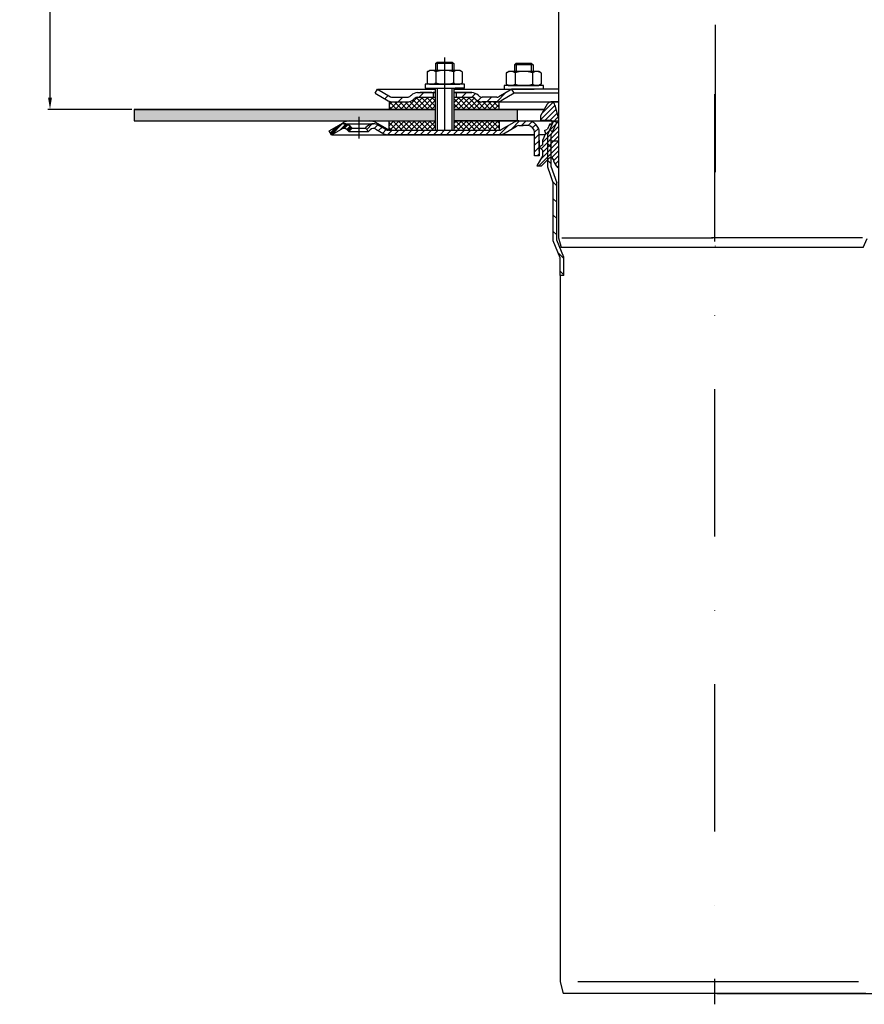
# Model space of a CAD drawing. Extents: x -18889 to -13529, y -8119 to -913.
# Drawn here: x -18444 to -18080, y -7837 to -7413 of the extents above; entities that cross this region are included whole.
import ezdxf

# ---------------------------------------------------------------- set-up
doc = ezdxf.new("R2010")
doc.units = 0
doc.header["$LTSCALE"] = 5
doc.linetypes.add('STRICHPUNKT', pattern=[25.4, 12.7, -6.35, 0, -6.35])
doc.layers.get('0').update_dxf_attribs({"linetype": 'CONTINUOUS'})
doc.layers.get('DEFPOINTS').update_dxf_attribs({"linetype": 'CONTINUOUS'})
doc.layers.add('AM_5', color=3, linetype='CONTINUOUS', lineweight=25)
doc.layers.add('AM_8', color=1, linetype='CONTINUOUS', lineweight=25)
doc.layers.add('P-0000', color=7, linetype='CONTINUOUS')
doc.styles.get("Standard").update_dxf_attribs({"font": 'geniso.shx'})
doc.dimstyles.new('AM_DIN$0', dxfattribs={"dimtxt": 3.5, "dimasz": 3.5, "dimexe": 1, "dimexo": 1, "dimgap": 1.5, "dimtad": 1, "dimdsep": 46, "dimtxsty": 'Standard', "dimcen": 0, "dimclrd": 256, "dimclre": 256, "dimclrt": 2, "dimadec": 0, "dimazin": 2, "dimtp": 0.1, "dimtm": 0.1, "dimtfac": 0.71, "dimtdec": 3, "dimtmove": 0, "dimatfit": 3, "dimfxl": 1, "dimlwd": -1, "dimlwe": -1, "dimarcsym": 0})
pattern_1 = [(45, (-20192.812, -8418.9914), (-1.122532, 1.122532), []), (135, (-20192.812, -8418.9914), (-1.122532, -1.122532), [])]
pattern_2 = [(45, (-17974.333, -7329.3315), (-1.414214, 1.414214), [])]

# ---------------------------------------------------------------- blocks, each defined once
blk = doc.blocks.new('*D759')
at = {"layer": 'AM_5'}
for p, q in [((-18311.07, -7150.19), (-18432.32, -7150.19)), ((-18431.32, -7446.73), (-18431.32, -7155.19)), ((-18396.03, -7451.73), (-18432.32, -7451.73))]:
    blk.add_line(p, q, dxfattribs=at)
for points in [[(-18430.49, -7155.19), (-18432.15, -7155.19), (-18431.32, -7150.19)], [(-18432.15, -7446.73), (-18430.49, -7446.73), (-18431.32, -7451.73)]]:
    blk.add_solid(points, dxfattribs=at)
at = {"layer": 'DEFPOINTS', "color": 0}
for p in [(-18431.32, -7150.19), (-18310.07, -7150.19), (-18395.03, -7451.73)]:
    blk.add_point(p, dxfattribs=at)
at = {"layer": 'AM_5', "color": 2, "insert": (-18437.82, -7300.96), "char_height": 10, "attachment_point": 5, "rotation": 90}
blk.add_mtext('25-300', dxfattribs=at)
blk = doc.blocks.new('*D760')
at = {"layer": 'AM_5'}
for p, q in [((-17978.99, -7462.73), (-17927.48, -7462.73)), ((-17928.48, -7827.73), (-17928.48, -7467.73)), ((-18144.02, -7832.73), (-17927.48, -7832.73))]:
    blk.add_line(p, q, dxfattribs=at)
for points in [[(-17927.65, -7467.73), (-17929.31, -7467.73), (-17928.48, -7462.73)], [(-17929.31, -7827.73), (-17927.65, -7827.73), (-17928.48, -7832.73)]]:
    blk.add_solid(points, dxfattribs=at)
at = {"layer": 'DEFPOINTS', "color": 0}
for p in [(-17979.99, -7462.73), (-17928.48, -7462.73), (-18145.02, -7832.73)]:
    blk.add_point(p, dxfattribs=at)
at = {"layer": 'AM_5', "color": 2, "insert": (-17934.98, -7647.73), "char_height": 10, "attachment_point": 5, "rotation": 90}
blk.add_mtext('370', dxfattribs=at)

msp = doc.modelspace()

# ---------------------------------------------------------------- hatches: boundary and pattern name
at = {"layer": 'AM_8'}
h = msp.add_hatch(dxfattribs=at)
h.set_pattern_fill('ANSI37', color=256, scale=0.5, style=0)
h.set_pattern_definition(pattern_1)
edge = h.paths.add_edge_path()
edge.add_line((-18265.34293, -7446.52449), (-18272.95797, -7446.52449))
edge.add_line((-18272.95797, -7446.52449), (-18274.37218, -7447.11028))
edge.add_line((-18274.37218, -7447.11028), (-18274.61482, -7447.35292))
edge.add_arc((-18277.44325, -7444.52449), 4, 270, 315, ccw=False)
edge.add_line((-18277.44325, -7448.52449), (-18285.19189, -7448.52449))
edge.add_line((-18285.19189, -7448.52449), (-18285.19189, -7451.73041))
edge.add_line((-18285.19189, -7451.73041), (-18265.34293, -7451.73041))
edge.add_line((-18265.34293, -7451.73041), (-18265.34293, -7446.52449))
h = msp.add_hatch(dxfattribs=at)
h.set_pattern_fill('ANSI37', color=256, scale=0.5, style=0)
h.set_pattern_definition(pattern_1)
edge = h.paths.add_edge_path()
edge.add_line((-18247.95797, -7447.35292), (-18248.43668, -7446.90833))
edge.add_line((-18248.43668, -7446.90833), (-18249.61482, -7446.52449))
edge.add_line((-18249.61482, -7446.52449), (-18257.34293, -7446.52449))
edge.add_line((-18257.34293, -7446.52449), (-18257.34293, -7448.52449))
edge.add_line((-18257.34293, -7448.52449), (-18257.34293, -7448.88807))
edge.add_line((-18257.34293, -7448.88807), (-18257.34293, -7451.73041))
edge.add_line((-18257.34293, -7451.73041), (-18237.856, -7451.73041))
edge.add_line((-18237.856, -7451.73041), (-18237.856, -7448.52449))
edge.add_line((-18237.856, -7448.52449), (-18245.12954, -7448.52449))
edge.add_arc((-18245.12954, -7444.52449), 4, 225, 270, ccw=False)
h = msp.add_hatch(dxfattribs=at)
h.set_pattern_fill('AR-HBONE', color=256, scale=0.01, style=0)
h.set_pattern_definition([(45, (-20192.812, -8418.9914), (0, 1.436841), [3.048, -1.016]), (135, (-20192.0936, -8418.2729), (0, 1.436841), [3.048, -1.016])])
h.paths.add_polyline_path([(-18265.34293, -7456.73041), (-18265.34293, -7451.73041), (-18395.02766, -7451.73041), (-18395.02766, -7456.73041)])
h.paths.add_polyline_path([(-18230.01894, -7456.73041), (-18230.01894, -7451.73041), (-18257.34293, -7451.73041), (-18257.34293, -7456.73041)])
h = msp.add_hatch(dxfattribs=at)
h.set_pattern_fill('ANSI37', color=256, scale=0.5, style=0)
h.set_pattern_definition(pattern_1)
h.paths.add_polyline_path([(-18285.19189, -7460.73041), (-18265.34293, -7460.73041), (-18265.34293, -7456.73041), (-18285.19189, -7456.73041)])
h = msp.add_hatch(dxfattribs=at)
h.set_pattern_fill('ANSI37', color=256, scale=0.5, style=0)
h.set_pattern_definition(pattern_1)
h.paths.add_polyline_path([(-18237.856, -7456.73041), (-18257.27766, -7456.73041), (-18257.34293, -7456.73041), (-18257.32117, -7460.73041), (-18237.856, -7460.7302)])
at = {"layer": 'P-0000', "linetype": 'Continuous'}
h = msp.add_hatch(dxfattribs=at)
h.set_pattern_fill('_U', color=3, scale=5, angle=45, style=0, pattern_type=0)
h.set_pattern_definition([(45, (-18204.3195, -7307.8985), (-3.53553, 3.53553), [])])
edge = h.paths.add_edge_path()
edge.add_arc((-18277.44325, -7444.52449), 2, 270, 315)
edge.add_line((-18276.02903, -7445.93871), (-18275.78639, -7445.69607))
edge.add_arc((-18272.95797, -7448.52449), 4, 90, 135, ccw=False)
edge.add_line((-18272.95797, -7444.52449), (-18270.52036, -7444.52449))
edge.add_line((-18270.52036, -7444.52449), (-18269.11003, -7444.52449))
edge.add_line((-18269.11003, -7444.52449), (-18266.28639, -7444.52449))
edge.add_line((-18266.28639, -7444.52449), (-18266.28639, -7446.52449))
edge.add_line((-18266.28639, -7446.52449), (-18272.95797, -7446.52449))
edge.add_line((-18272.95797, -7446.52449), (-18273.78639, -7446.52449))
edge.add_line((-18273.78639, -7446.52449), (-18274.37218, -7447.11028))
edge.add_line((-18274.37218, -7447.11028), (-18274.61482, -7447.35292))
edge.add_arc((-18277.44325, -7444.52449), 4, 270, 315, ccw=False)
edge.add_line((-18277.44325, -7448.52449), (-18283.68832, -7448.52449))
edge.add_arc((-18283.68832, -7444.52449), 4, 240, 270, ccw=False)
edge.add_line((-18285.68832, -7447.9886), (-18291.28639, -7444.75655))
edge.add_line((-18291.28639, -7444.75655), (-18290.28639, -7443.02449))
edge.add_line((-18290.28639, -7443.02449), (-18284.68832, -7446.25655))
edge.add_arc((-18283.68832, -7444.52449), 2, 240, 270)
edge.add_line((-18283.68832, -7446.52449), (-18277.44325, -7446.52449))
h = msp.add_hatch(dxfattribs=at)
h.set_pattern_fill('_U', color=3, scale=3, angle=45, style=0, pattern_type=0)
h.set_pattern_definition([(45, (-18204.3195, -7307.8985), (-2.12132, 2.12132), [])])
edge = h.paths.add_edge_path()
edge.add_line((-18232.28639, -7443.02449), (-18237.88447, -7446.25655))
edge.add_line((-18237.88447, -7446.25655), (-18238.34857, -7446.52449))
edge.add_line((-18238.34857, -7446.52449), (-18238.88447, -7446.52449))
edge.add_line((-18238.88447, -7446.52449), (-18245.12954, -7446.52449))
edge.add_line((-18245.12954, -7446.52449), (-18245.95797, -7446.52449))
edge.add_line((-18245.95797, -7446.52449), (-18246.54375, -7445.93871))
edge.add_line((-18246.54375, -7445.93871), (-18246.78639, -7445.69607))
edge.add_arc((-18249.61482, -7448.52449), 4, 45, 90)
edge.add_line((-18249.61482, -7444.52449), (-18256.28639, -7444.52449))
edge.add_line((-18256.28639, -7444.52449), (-18256.28639, -7446.52449))
edge.add_line((-18256.28639, -7446.52449), (-18249.61482, -7446.52449))
edge.add_line((-18249.61482, -7446.52449), (-18248.78639, -7446.52449))
edge.add_line((-18248.78639, -7446.52449), (-18248.20061, -7447.11028))
edge.add_line((-18248.20061, -7447.11028), (-18247.95797, -7447.35292))
edge.add_arc((-18245.12954, -7444.52449), 4, 225, 270)
edge.add_line((-18245.12954, -7448.52449), (-18238.88447, -7448.52449))
edge.add_arc((-18238.88447, -7444.52449), 4, 270, 300)
edge.add_line((-18236.88447, -7447.9886), (-18231.28639, -7444.75655))
edge.add_line((-18231.28639, -7444.75655), (-18232.28639, -7443.02449))
h = msp.add_hatch(dxfattribs=at)
h.set_pattern_fill('_U', color=3, scale=1.5, angle=45, style=0, pattern_type=0)
h.set_pattern_definition([(45, (-18121.019, -7431.4912), (-1.06066, 1.06066), [])])
edge = h.paths.add_edge_path()
edge.add_line((-18212.20451, -7477.07445), (-18212.20451, -7455.79866))
edge.add_line((-18212.20451, -7455.79866), (-18213.79614, -7449.85862))
edge.add_arc((-18215.53481, -7450.32449), 1.8, 15, 150)
edge.add_line((-18217.09365, -7449.42449), (-18220.01894, -7454.49123))
edge.add_line((-18220.01894, -7454.49123), (-18220.01894, -7456.49123))
edge.add_line((-18220.01894, -7456.49123), (-18215.51894, -7456.49123))
edge.add_arc((-18215.51894, -7456.99123), 0.5, 0, 90, ccw=False)
edge.add_line((-18215.01894, -7456.99123), (-18215.01894, -7457.49123))
edge.add_arc((-18215.51894, -7457.49123), 0.5, -90, 0, ccw=False)
edge.add_line((-18215.51894, -7457.99123), (-18215.94686, -7457.99123))
edge.add_line((-18215.94686, -7457.99123), (-18216.98525, -7460.32351))
edge.add_line((-18216.98525, -7460.32351), (-18218.30553, -7460.83032))
edge.add_line((-18218.30553, -7460.83032), (-18217.79873, -7462.1506))
edge.add_line((-18217.79873, -7462.1506), (-18219.01894, -7464.89123))
edge.add_line((-18219.01894, -7464.89123), (-18219.01894, -7467.06747))
edge.add_line((-18219.01894, -7467.06747), (-18220.24394, -7467.77473))
edge.add_arc((-18220.11894, -7467.99123), 0.25, 120, 225)
edge.add_line((-18220.29571, -7468.16801), (-18219.01894, -7469.44479))
edge.add_line((-18219.01894, -7469.44479), (-18219.01894, -7471.66111))
edge.add_line((-18219.01894, -7471.66111), (-18221.51894, -7475.99123))
edge.add_line((-18221.51894, -7475.99123), (-18219.51894, -7475.99123))
edge.add_line((-18219.51894, -7475.99123), (-18216.22604, -7472.69834))
edge.add_arc((-18215.51894, -7473.40545), 1, 10.8688649, 135, ccw=False)
edge.add_arc((-18208.15348, -7471.99123), 6.5, 190.8688649, 231.4471659)
h = msp.add_hatch(dxfattribs=at)
h.set_pattern_fill('_U', color=3, scale=2, angle=45, style=0, pattern_type=0)
h.set_pattern_definition([(45, (-18041.8088, -7315.9788), (-1.414214, 1.414214), [])])
edge = h.paths.add_edge_path()
edge.add_line((-18310.07117, -7462.73041), (-18311.07117, -7460.99836))
edge.add_line((-18311.07117, -7460.99836), (-18306.70572, -7458.47797))
edge.add_arc((-18304.70572, -7461.94207), 4, 90, 120, ccw=False)
edge.add_arc((-18304.70572, -7461.94207), 4, 45, 90, ccw=False)
edge.add_line((-18301.87729, -7459.11364), (-18301.17473, -7459.8162))
edge.add_line((-18301.17473, -7459.8162), (-18302.58894, -7461.23041))
edge.add_line((-18302.58894, -7461.23041), (-18303.2915, -7460.52785))
edge.add_arc((-18304.70572, -7461.94207), 2, 45, 120)
edge.add_line((-18305.70572, -7460.21002), (-18310.07117, -7462.73041))
h = msp.add_hatch(dxfattribs=at)
h.set_pattern_fill('_U', color=3, scale=2, angle=45, style=0, pattern_type=0)
h.set_pattern_definition([(45, (-18204.3108, -7316.6888), (-1.414214, 1.414214), [])])
edge = h.paths.add_edge_path()
edge.add_line((-18311.07117, -7460.99836), (-18306.70572, -7458.47797))
edge.add_arc((-18304.70572, -7461.94207), 4, 90, 120, ccw=False)
edge.add_arc((-18304.70572, -7461.94207), 4, 45, 90, ccw=False)
edge.add_line((-18301.87729, -7459.11364), (-18301.17473, -7459.8162))
edge.add_line((-18301.17473, -7459.8162), (-18302.58894, -7461.23041))
edge.add_line((-18302.58894, -7461.23041), (-18303.2915, -7460.52785))
edge.add_arc((-18304.70572, -7461.94207), 2, 45, 120)
edge.add_line((-18305.70572, -7460.21002), (-18310.07117, -7462.73041))
edge.add_line((-18310.07117, -7462.73041), (-18311.07117, -7460.99836))
h = msp.add_hatch(dxfattribs=at)
h.set_pattern_fill('_U', color=3, scale=2, angle=45, style=0, pattern_type=0)
h.set_pattern_definition(pattern_2)
edge = h.paths.add_edge_path()
edge.add_line((-18310.07117, -7462.73041), (-18311.07117, -7460.99836))
edge.add_line((-18311.07117, -7460.99836), (-18306.70572, -7458.47797))
edge.add_arc((-18304.70572, -7461.94207), 4, 90, 120, ccw=False)
edge.add_arc((-18304.70572, -7461.94207), 4, 45, 90, ccw=False)
edge.add_line((-18301.87729, -7459.11364), (-18301.17473, -7459.8162))
edge.add_line((-18301.17473, -7459.8162), (-18302.58894, -7461.23041))
edge.add_line((-18302.58894, -7461.23041), (-18303.2915, -7460.52785))
edge.add_arc((-18304.70572, -7461.94207), 2, 45, 120)
edge.add_line((-18305.70572, -7460.21002), (-18310.07117, -7462.73041))
h = msp.add_hatch(dxfattribs=at)
h.set_pattern_fill('_U', color=3, scale=2, angle=45, style=0, pattern_type=0)
h.set_pattern_definition(pattern_2)
edge = h.paths.add_edge_path()
edge.add_line((-18222.52766, -7471.73041), (-18222.52766, -7462.73041))
edge.add_line((-18222.52766, -7462.73041), (-18222.52766, -7461.73041))
edge.add_arc((-18225.52766, -7461.73041), 3, 0, 90)
edge.add_line((-18225.52766, -7458.73041), (-18227.46546, -7458.73041))
edge.add_line((-18227.46546, -7458.73041), (-18229.34938, -7458.73041))
edge.add_arc((-18229.34938, -7460.73041), 2, 90, 120)
edge.add_line((-18230.34938, -7458.99836), (-18235.88528, -7462.19452))
edge.add_arc((-18237.88528, -7458.73041), 4, 270, 300, ccw=False)
edge.add_line((-18237.88528, -7462.73041), (-18285.49938, -7462.73041))
edge.add_arc((-18285.49938, -7458.73041), 4, 240, 270, ccw=False)
edge.add_line((-18287.49938, -7462.19452), (-18290.93663, -7460.21002))
edge.add_arc((-18291.93663, -7461.94207), 2, 60, 135)
edge.add_line((-18293.35085, -7460.52785), (-18294.05341, -7461.23041))
edge.add_line((-18294.05341, -7461.23041), (-18295.46762, -7459.8162))
edge.add_line((-18295.46762, -7459.8162), (-18294.76506, -7459.11364))
edge.add_arc((-18291.93663, -7461.94207), 4, 90, 135, ccw=False)
edge.add_arc((-18291.93663, -7461.94207), 4, 60, 90, ccw=False)
edge.add_line((-18289.93663, -7458.47797), (-18286.49938, -7460.46247))
edge.add_arc((-18285.49938, -7458.73041), 2, 240, 270)
edge.add_line((-18285.49938, -7460.73041), (-18257.32117, -7460.73041))
edge.add_line((-18257.32117, -7460.73041), (-18237.88528, -7460.73041))
edge.add_line((-18237.88528, -7460.73041), (-18237.59992, -7460.70995))
edge.add_line((-18237.59992, -7460.70995), (-18237.30677, -7460.64492))
edge.add_line((-18237.30677, -7460.64492), (-18236.88528, -7460.46247))
edge.add_line((-18236.88528, -7460.46247), (-18231.34938, -7457.26631))
edge.add_arc((-18229.34938, -7460.73041), 4, 90, 120, ccw=False)
edge.add_line((-18229.34938, -7456.73041), (-18225.52766, -7456.73041))
edge.add_arc((-18225.52766, -7461.73041), 5, 0, 90, ccw=False)
edge.add_line((-18220.52766, -7461.73041), (-18220.52766, -7471.73041))
edge.add_line((-18220.52766, -7471.73041), (-18222.52766, -7471.73041))
h = msp.add_hatch(dxfattribs=at)
h.set_pattern_fill('_U', color=3, scale=5, angle=315, style=0, pattern_type=0)
h.set_pattern_definition([(315, (-18023.2585, -7596.6213), (3.53553, 3.53553), [])])
h.paths.add_polyline_path([(-18215.51894, -7476.1794), (-18213.01894, -7483.43993), (-18213.01894, -7508.01778), (-18210.01894, -7515.44304), (-18210.01894, -7523.2722), (-18211.51894, -7523.2722), (-18211.51894, -7515.73462), (-18214.51894, -7508.30935), (-18214.51894, -7483.69094), (-18215.88265, -7479.73041), (-18217.01894, -7476.43041), (-18217.01894, -7462.63678), (-18214.38925, -7456.73041), (-18213.01894, -7457.34052), (-18215.51894, -7462.95561)])

# ---------------------------------------------------------------- linework, layer by layer
for p, q in [((-18265.34293, -7444.52449), (-18265.34293, -7460.73041)), ((-18265.28639, -7448.52449), (-18265.28639, -7442.53394)), ((-18285.19189, -7448.52449), (-18285.19189, -7451.73041)), ((-18257.34293, -7446.52449), (-18257.34293, -7460.73041)), ((-18395.02766, -7451.73041), (-18395.02766, -7456.73041)), ((-18395.02766, -7451.73041), (-18265.34293, -7451.73041)), ((-18257.34293, -7451.73041), (-18218.42498, -7451.73041)), ((-18230.01894, -7451.73041), (-18230.01894, -7456.73041)), ((-18395.02766, -7456.73041), (-18265.34293, -7456.73041)), ((-18285.19189, -7460.73041), (-18285.19189, -7456.73041)), ((-18237.856, -7456.73041), (-18237.856, -7460.7302)), ((-18214.38925, -7456.73041), (-18213.01894, -7457.34052)), ((-18210.01894, -7523.2722), (-18211.51894, -7523.2722))]:
    msp.add_line(p, q)
for points in [[(-18395.02766, -7451.73041), (-18395.02766, -7456.73041), (-18265.34293, -7456.73041)], [(-18265.34293, -7451.73041), (-18395.02766, -7451.73041)], [(-18218.42498, -7451.73041), (-18257.34293, -7451.73041)]]:
    msp.add_lwpolyline(points)
at = {"layer": 'P-0000', "color": 3, "linetype": 'STRICHPUNKT'}
for p, q in [((-18144.72507, -7034.04877), (-18144.72507, -7511.90836)), ((-18261.28639, -7460.73041), (-18261.28639, -7429.37721)), ((-18261.26894, -7445.55161), (-18261.26894, -7438.55161)), ((-18145.01894, -7445.15649), (-18145.01894, -7837.37665)), ((-18298.32117, -7454.94207), (-18298.32117, -7464.23041)), ((-18298.32117, -7454.94207), (-18298.32117, -7464.23041))]:
    msp.add_line(p, q, dxfattribs=at)
at = {"layer": 'P-0000', "color": 7, "linetype": 'Continuous'}
for p, q in [((-18212.20451, -7349.9744), (-18212.20451, -7507.15013)), ((-18265.28639, -7431.98666), (-18264.48639, -7431.38666)), ((-18265.28639, -7431.98666), (-18265.28639, -7434.93394)), ((-18264.48639, -7431.98666), (-18265.28639, -7431.98666)), ((-18264.48639, -7431.38666), (-18261.28639, -7431.38666)), ((-18258.08639, -7431.98666), (-18264.48639, -7431.98666)), ((-18261.28639, -7431.38666), (-18258.08639, -7431.38666)), ((-18258.08639, -7431.38666), (-18257.28639, -7431.98666)), ((-18257.28639, -7431.98666), (-18258.08639, -7431.98666)), ((-18257.28639, -7431.98666), (-18257.28639, -7434.93394)), ((-18231.235, -7432.47721), (-18230.435, -7431.87721)), ((-18231.235, -7432.47721), (-18231.235, -7435.42449)), ((-18230.435, -7432.47721), (-18231.235, -7432.47721)), ((-18230.435, -7431.87721), (-18227.235, -7431.87721)), ((-18224.035, -7432.47721), (-18230.435, -7432.47721)), ((-18227.235, -7431.87721), (-18224.035, -7431.87721)), ((-18224.035, -7431.87721), (-18223.235, -7432.47721)), ((-18223.235, -7432.47721), (-18224.035, -7432.47721)), ((-18223.235, -7432.47721), (-18223.235, -7435.42449)), ((-18268.79195, -7435.5145), (-18268.79195, -7439.047)), ((-18268.54527, -7435.36109), (-18267.78639, -7434.93394)), ((-18265.28639, -7434.93394), (-18267.78639, -7434.93394)), ((-18264.48639, -7434.93394), (-18265.28639, -7434.93394)), ((-18265.03917, -7435.5145), (-18265.03917, -7439.047)), ((-18258.08639, -7434.93394), (-18264.48639, -7434.93394)), ((-18257.28639, -7434.93394), (-18258.08639, -7434.93394)), ((-18257.53362, -7435.5145), (-18257.53362, -7439.047)), ((-18254.78639, -7434.93394), (-18257.28639, -7434.93394)), ((-18254.02751, -7435.36109), (-18254.78639, -7434.93394)), ((-18253.78084, -7435.5145), (-18253.78084, -7439.047)), ((-18234.74055, -7436.00505), (-18234.74055, -7439.53756)), ((-18234.49388, -7435.85164), (-18233.735, -7435.42449)), ((-18231.235, -7435.42449), (-18233.735, -7435.42449)), ((-18230.435, -7435.42449), (-18231.235, -7435.42449)), ((-18230.98778, -7436.00505), (-18230.98778, -7439.53756)), ((-18224.035, -7435.42449), (-18230.435, -7435.42449)), ((-18223.235, -7435.42449), (-18224.035, -7435.42449)), ((-18223.48222, -7436.00505), (-18223.48222, -7439.53756)), ((-18220.735, -7435.42449), (-18223.235, -7435.42449)), ((-18219.97612, -7435.85164), (-18220.735, -7435.42449)), ((-18219.72945, -7436.00505), (-18219.72945, -7439.53756)), ((-18269.73209, -7440.93394), (-18269.73209, -7441.03394)), ((-18252.73209, -7440.93394), (-18269.73209, -7440.93394)), ((-18269.73209, -7441.03394), (-18269.73209, -7442.53394)), ((-18268.79195, -7439.047), (-18268.79195, -7440.35339)), ((-18268.54527, -7440.5068), (-18267.78639, -7440.93394)), ((-18267.78639, -7440.93394), (-18254.78639, -7440.93394)), ((-18265.03917, -7439.047), (-18265.03917, -7440.35339)), ((-18257.53362, -7439.047), (-18257.53362, -7440.35339)), ((-18254.02751, -7440.5068), (-18254.78639, -7440.93394)), ((-18253.78084, -7439.047), (-18253.78084, -7440.35339)), ((-18252.73209, -7441.03394), (-18252.73209, -7440.93394)), ((-18252.73209, -7442.53394), (-18252.73209, -7441.03394)), ((-18235.6807, -7441.42449), (-18235.6807, -7441.52449)), ((-18218.6807, -7441.42449), (-18235.6807, -7441.42449)), ((-18235.6807, -7441.52449), (-18235.6807, -7443.02449)), ((-18234.74055, -7439.53756), (-18234.74055, -7440.84394)), ((-18234.49388, -7440.99735), (-18233.735, -7441.42449)), ((-18233.735, -7441.42449), (-18220.735, -7441.42449)), ((-18230.98778, -7439.53756), (-18230.98778, -7440.84394)), ((-18223.48222, -7439.53756), (-18223.48222, -7440.84394)), ((-18219.97612, -7440.99735), (-18220.735, -7441.42449)), ((-18219.72945, -7439.53756), (-18219.72945, -7440.84394)), ((-18218.6807, -7441.52449), (-18218.6807, -7441.42449)), ((-18218.6807, -7443.02449), (-18218.6807, -7441.52449)), ((-18291.28639, -7444.75655), (-18290.28639, -7443.02449)), ((-18291.28639, -7444.75655), (-18285.68832, -7447.9886)), ((-18290.28639, -7443.02449), (-18284.68832, -7446.25655)), ((-18290.28639, -7443.02449), (-18278.78639, -7443.02449)), ((-18278.78639, -7443.02449), (-18265.28639, -7443.02449)), ((-18275.78639, -7445.69607), (-18276.02903, -7445.93871)), ((-18272.95797, -7444.52449), (-18270.52036, -7444.52449)), ((-18272.95797, -7444.52449), (-18270.52036, -7444.52449)), ((-18266.78639, -7444.52449), (-18271.78639, -7444.52449)), ((-18270.52036, -7444.52449), (-18269.11003, -7444.52449)), ((-18270.52036, -7444.52449), (-18269.11003, -7444.52449)), ((-18269.73209, -7442.53394), (-18265.28639, -7442.53394)), ((-18269.73209, -7444.52449), (-18265.28639, -7444.52449)), ((-18269.11003, -7444.52449), (-18266.28639, -7444.52449)), ((-18269.11003, -7444.52449), (-18266.28639, -7444.52449)), ((-18266.28639, -7444.52449), (-18266.28639, -7446.52449)), ((-18266.28639, -7444.52449), (-18265.28639, -7444.52449)), ((-18265.28639, -7444.52449), (-18266.28639, -7444.52449)), ((-18266.26894, -7442.53394), (-18256.26894, -7442.53394)), ((-18265.34293, -7444.52449), (-18265.34293, -7448.52449)), ((-18265.28639, -7442.53394), (-18264.48639, -7442.53394)), ((-18264.48639, -7442.53394), (-18256.78639, -7442.53394)), ((-18257.34293, -7444.52449), (-18257.34293, -7448.52449)), ((-18257.28639, -7442.53394), (-18257.28639, -7446.52449)), ((-18257.28639, -7443.02449), (-18232.28639, -7443.02449)), ((-18257.28639, -7444.52449), (-18256.28639, -7444.52449)), ((-18256.28639, -7444.52449), (-18257.28639, -7444.52449)), ((-18257.28639, -7444.52449), (-18256.28639, -7444.52449)), ((-18252.73209, -7442.53394), (-18256.78639, -7442.53394)), ((-18256.28639, -7444.52449), (-18256.78639, -7444.52449)), ((-18256.28639, -7444.52449), (-18256.28639, -7446.52449)), ((-18256.28639, -7444.52449), (-18249.61482, -7444.52449)), ((-18251.28639, -7444.52449), (-18256.28639, -7444.52449)), ((-18256.28639, -7444.52449), (-18252.73209, -7444.52449)), ((-18249.61482, -7444.52449), (-18256.28639, -7444.52449)), ((-18246.78639, -7445.69607), (-18246.54375, -7445.93871)), ((-18232.28639, -7443.02449), (-18237.88447, -7446.25655)), ((-18231.28639, -7444.75655), (-18236.88447, -7447.9886)), ((-18235.6807, -7443.02449), (-18231.235, -7443.02449)), ((-18232.28639, -7443.02449), (-18232.35836, -7443.02449)), ((-18231.28639, -7444.75655), (-18232.28639, -7443.02449)), ((-18212.20451, -7443.02449), (-18232.28639, -7443.02449)), ((-18212.20451, -7444.75655), (-18231.28639, -7444.75655)), ((-18231.235, -7443.02449), (-18230.435, -7443.02449)), ((-18230.435, -7443.02449), (-18222.735, -7443.02449)), ((-18218.6807, -7443.02449), (-18222.735, -7443.02449)), ((-18285.19189, -7448.52449), (-18277.44325, -7448.52449)), ((-18284.76011, -7448.52449), (-18277.44325, -7448.52449)), ((-18283.68832, -7446.52449), (-18277.44325, -7446.52449)), ((-18274.37218, -7447.11028), (-18274.61482, -7447.35292)), ((-18272.95797, -7446.52449), (-18265.34293, -7446.52449)), ((-18257.34293, -7446.52449), (-18249.61482, -7446.52449)), ((-18248.20061, -7447.11028), (-18247.95797, -7447.35292)), ((-18238.91925, -7448.52449), (-18245.16432, -7448.52449)), ((-18238.88447, -7446.52449), (-18245.12954, -7446.52449)), ((-18238.88447, -7448.52449), (-18245.12954, -7448.52449)), ((-18238.88447, -7448.52449), (-18245.12954, -7448.52449)), ((-18238.88447, -7448.52449), (-18212.20451, -7448.52449)), ((-18237.856, -7451.73041), (-18237.856, -7448.52449)), ((-18217.09365, -7449.42449), (-18220.01894, -7454.49123)), ((-18212.20451, -7448.52449), (-18215.53481, -7448.52449)), ((-18213.79614, -7449.85862), (-18212.20451, -7455.79866)), ((-18220.01894, -7454.49123), (-18220.01894, -7456.49123)), ((-18306.70572, -7458.47797), (-18304.83912, -7457.40029)), ((-18306.70572, -7458.47797), (-18304.83912, -7457.40029)), ((-18304.70572, -7457.94207), (-18291.93663, -7457.94207)), ((-18304.70572, -7457.94207), (-18291.93663, -7457.94207)), ((-18302.33912, -7456.73041), (-18293.48912, -7456.73041)), ((-18302.33912, -7456.73041), (-18293.48912, -7456.73041)), ((-18301.87729, -7459.11364), (-18301.17473, -7459.8162)), ((-18301.87729, -7459.11364), (-18301.17473, -7459.8162)), ((-18301.87729, -7459.11364), (-18301.17473, -7459.8162)), ((-18295.46762, -7459.8162), (-18294.76506, -7459.11364)), ((-18295.46762, -7459.8162), (-18294.76506, -7459.11364)), ((-18295.46762, -7459.8162), (-18294.76506, -7459.11364)), ((-18293.48912, -7456.73041), (-18265.27766, -7456.73041)), ((-18293.48912, -7456.73041), (-18265.27766, -7456.73041)), ((-18293.48912, -7456.73041), (-18265.27766, -7456.73041)), ((-18285.22117, -7460.73041), (-18290.98912, -7457.40029)), ((-18285.22117, -7460.73041), (-18290.98912, -7457.40029)), ((-18289.93663, -7458.47797), (-18286.49938, -7460.46247)), ((-18289.93663, -7458.47797), (-18286.49938, -7460.46247)), ((-18289.93663, -7458.47797), (-18286.49938, -7460.46247)), ((-18229.34938, -7456.73041), (-18257.27766, -7456.73041)), ((-18229.34938, -7456.73041), (-18257.27766, -7456.73041)), ((-18229.34938, -7456.73041), (-18257.27766, -7456.73041)), ((-18257.27766, -7456.73041), (-18229.34938, -7456.73041)), ((-18257.27766, -7456.73041), (-18257.27766, -7460.73041)), ((-18236.88528, -7460.46247), (-18231.34938, -7457.26631)), ((-18236.88528, -7460.46247), (-18231.34938, -7457.26631)), ((-18236.88528, -7460.46247), (-18231.34938, -7457.26631)), ((-18235.88528, -7462.19452), (-18230.34938, -7458.99836)), ((-18235.88528, -7462.19452), (-18230.34938, -7458.99836)), ((-18235.88528, -7462.19452), (-18230.34938, -7458.99836)), ((-18229.34938, -7456.73041), (-18225.52766, -7456.73041)), ((-18229.34938, -7456.73041), (-18212.20451, -7456.73041)), ((-18229.34938, -7456.73041), (-18212.20451, -7456.73041)), ((-18229.34938, -7458.73041), (-18227.46546, -7458.73041)), ((-18225.52766, -7458.73041), (-18227.46546, -7458.73041)), ((-18225.52766, -7456.73041), (-18216.85476, -7456.73041)), ((-18215.51894, -7456.49123), (-18220.01894, -7456.49123)), ((-18214.38925, -7456.73041), (-18217.01894, -7462.63678)), ((-18215.94686, -7457.99123), (-18216.98525, -7460.32351)), ((-18216.85476, -7456.73041), (-18212.20451, -7456.73041)), ((-18215.94686, -7457.99123), (-18215.51894, -7457.99123)), ((-18215.51894, -7462.95561), (-18213.01894, -7457.34052)), ((-18215.01894, -7457.49123), (-18215.01894, -7456.99123)), ((-18310.07117, -7462.73041), (-18311.07117, -7460.99836)), ((-18310.07117, -7462.73041), (-18311.07117, -7460.99836)), ((-18310.07117, -7462.73041), (-18311.07117, -7460.99836)), ((-18310.07117, -7462.73041), (-18305.70572, -7460.21002)), ((-18310.07117, -7462.73041), (-18305.70572, -7460.21002)), ((-18310.07117, -7462.73041), (-18305.70572, -7460.21002)), ((-18310.07117, -7462.73041), (-18305.70572, -7460.21002)), ((-18310.07117, -7462.73041), (-18305.70572, -7460.21002)), ((-18310.07117, -7462.73041), (-18305.70572, -7460.21002)), ((-18310.07117, -7462.73041), (-18285.49938, -7462.73041)), ((-18310.07117, -7462.73041), (-18285.49938, -7462.73041)), ((-18310.07117, -7462.73041), (-18285.49938, -7462.73041)), ((-18303.2915, -7460.52785), (-18302.58894, -7461.23041)), ((-18303.2915, -7460.52785), (-18302.58894, -7461.23041)), ((-18303.2915, -7460.52785), (-18302.58894, -7461.23041)), ((-18301.17473, -7459.8162), (-18302.58894, -7461.23041)), ((-18301.17473, -7459.8162), (-18302.58894, -7461.23041)), ((-18301.17473, -7459.8162), (-18302.58894, -7461.23041)), ((-18302.58894, -7461.23041), (-18294.05341, -7461.23041)), ((-18302.58894, -7461.23041), (-18294.05341, -7461.23041)), ((-18302.58894, -7461.23041), (-18294.05341, -7461.23041)), ((-18301.17473, -7459.8162), (-18295.46762, -7459.8162)), ((-18301.17473, -7459.8162), (-18295.46762, -7459.8162)), ((-18301.17473, -7459.8162), (-18295.46762, -7459.8162)), ((-18294.05341, -7461.23041), (-18295.46762, -7459.8162)), ((-18294.05341, -7461.23041), (-18295.46762, -7459.8162)), ((-18294.05341, -7461.23041), (-18295.46762, -7459.8162)), ((-18294.05341, -7461.23041), (-18293.35085, -7460.52785)), ((-18294.05341, -7461.23041), (-18293.35085, -7460.52785)), ((-18294.05341, -7461.23041), (-18293.35085, -7460.52785)), ((-18290.93663, -7460.21002), (-18287.49938, -7462.19452)), ((-18290.93663, -7460.21002), (-18287.49938, -7462.19452)), ((-18222.53034, -7462.73469), (-18285.50205, -7462.73816)), ((-18285.22117, -7460.73041), (-18285.49938, -7460.73041)), ((-18285.22117, -7460.73041), (-18285.49938, -7460.73041)), ((-18285.22117, -7460.73041), (-18285.49938, -7460.73041)), ((-18285.49938, -7462.73041), (-18259.98807, -7462.73041)), ((-18285.49938, -7462.73041), (-18259.98807, -7462.73041)), ((-18285.22117, -7460.73041), (-18265.27766, -7460.73041)), ((-18285.22117, -7460.73041), (-18265.27766, -7460.73041)), ((-18285.22117, -7460.73041), (-18265.27766, -7460.73041)), ((-18265.27766, -7460.73041), (-18264.47766, -7460.73041)), ((-18265.27766, -7460.73041), (-18264.47766, -7460.73041)), ((-18265.27766, -7460.73041), (-18264.47766, -7460.73041)), ((-18265.27766, -7460.73041), (-18264.47766, -7460.73041)), ((-18265.27766, -7460.73041), (-18264.47766, -7460.73041)), ((-18265.27766, -7460.73041), (-18264.47766, -7460.73041)), ((-18264.47766, -7460.73041), (-18258.07766, -7460.73041)), ((-18264.47766, -7460.73041), (-18259.98807, -7460.73041)), ((-18264.47766, -7460.73041), (-18259.98807, -7460.73041)), ((-18264.47766, -7460.73041), (-18258.07766, -7460.73041)), ((-18264.47766, -7460.73041), (-18259.98807, -7460.73041)), ((-18264.47766, -7460.73041), (-18258.07766, -7460.73041)), ((-18222.53034, -7462.73469), (-18264.03907, -7462.73698)), ((-18259.98807, -7460.73041), (-18257.32117, -7460.73041)), ((-18259.98807, -7460.73041), (-18257.32117, -7460.73041)), ((-18259.98807, -7460.73041), (-18257.32117, -7460.73041)), ((-18259.98807, -7462.73041), (-18237.88528, -7462.73041)), ((-18259.98807, -7462.73041), (-18237.88528, -7462.73041)), ((-18258.07766, -7460.73041), (-18257.27766, -7460.73041)), ((-18258.07766, -7460.73041), (-18257.27766, -7460.73041)), ((-18258.07766, -7460.73041), (-18257.27766, -7460.73041)), ((-18257.32117, -7460.73041), (-18237.88528, -7460.73041)), ((-18257.32117, -7460.73041), (-18237.88528, -7460.73041)), ((-18257.32117, -7460.73041), (-18237.88528, -7460.73041)), ((-18237.88528, -7462.73041), (-18227.22397, -7462.73041)), ((-18237.88528, -7462.73041), (-18222.52766, -7462.73041)), ((-18225.02766, -7462.73041), (-18222.52766, -7462.73041)), ((-18222.52766, -7462.73041), (-18222.52766, -7461.73041)), ((-18222.52766, -7471.73041), (-18222.52766, -7462.73041)), ((-18218.07701, -7462.73444), (-18220.53034, -7462.73458)), ((-18220.52766, -7464.9799), (-18220.52766, -7461.73041)), ((-18217.79873, -7462.1506), (-18219.01894, -7464.89123)), ((-18218.30553, -7460.83032), (-18216.98525, -7460.32351)), ((-18218.30553, -7460.83032), (-18217.79873, -7462.1506)), ((-18217.01894, -7462.63678), (-18217.01894, -7476.43041)), ((-18215.51894, -7462.95561), (-18215.51894, -7476.1794)), ((-18220.52766, -7464.9799), (-18220.52766, -7465.52705)), ((-18220.52766, -7464.9799), (-18220.52766, -7465.52705)), ((-18220.52766, -7467.86587), (-18220.52766, -7464.9799)), ((-18220.52766, -7465.52705), (-18220.52766, -7470.52705)), ((-18219.01894, -7467.06747), (-18220.24394, -7467.77473)), ((-18219.01894, -7467.06747), (-18219.01894, -7464.89123)), ((-18220.52766, -7471.73041), (-18222.52766, -7471.73041)), ((-18219.01894, -7471.66111), (-18221.51894, -7475.99123)), ((-18220.52766, -7469.76183), (-18220.52766, -7467.86587)), ((-18220.52766, -7470.52705), (-18220.52766, -7471.73041)), ((-18219.01894, -7469.44479), (-18220.29571, -7468.16801)), ((-18219.01894, -7471.66111), (-18219.01894, -7469.44479)), ((-18221.51894, -7475.99123), (-18219.51894, -7475.99123)), ((-18216.22604, -7472.69834), (-18219.51894, -7475.99123)), ((-18217.01894, -7476.43041), (-18215.88265, -7479.73041)), ((-18215.88265, -7479.73041), (-18214.51894, -7483.69094)), ((-18215.51894, -7476.1794), (-18213.01894, -7483.43993)), ((-18214.51894, -7508.30935), (-18214.51894, -7483.69094)), ((-18213.01894, -7508.01778), (-18213.01894, -7483.43993)), ((-18211.51894, -7515.73462), (-18214.51894, -7508.30935)), ((-18210.01894, -7515.44304), (-18213.01894, -7508.01778)), ((-18212.20451, -7507.15013), (-18211.11667, -7511.21)), ((-18080.97792, -7511.21), (-18079.20451, -7507.3503)), ((-18145.70451, -7511.21), (-18211.11667, -7511.21)), ((-18080.97792, -7511.21), (-18146.39008, -7511.21)), ((-18080.97792, -7511.21), (-18146.39008, -7511.21)), ((-18212.20451, -7516.13055), (-18212.20451, -7516.13055)), ((-18211.51894, -7523.2722), (-18211.51894, -7515.73462)), ((-18210.01894, -7523.2722), (-18210.01894, -7515.44304)), ((-18211.51894, -7523.2722), (-18211.51894, -7827.73041)), ((-18211.51894, -7827.73041), (-18210.17919, -7832.73041)), ((-18079.85868, -7832.73041), (-18210.17919, -7832.73041))]:
    msp.add_line(p, q, dxfattribs=at)
at = {"layer": 'P-0000', "color": 3, "linetype": 'Continuous'}
for p, q in [((-18264.48639, -7431.38666), (-18264.48639, -7434.93394)), ((-18264.48639, -7431.38666), (-18264.48639, -7431.98666)), ((-18258.08639, -7431.38666), (-18258.08639, -7434.93394)), ((-18258.08639, -7431.38666), (-18258.08639, -7431.98666)), ((-18230.435, -7431.87721), (-18230.435, -7435.42449)), ((-18230.435, -7431.87721), (-18230.435, -7432.47721)), ((-18224.035, -7431.87721), (-18224.035, -7435.42449)), ((-18224.035, -7431.87721), (-18224.035, -7432.47721)), ((-18284.68832, -7446.25655), (-18284.22422, -7446.52449)), ((-18264.54293, -7442.53394), (-18264.54293, -7443.11829)), ((-18264.54293, -7442.53394), (-18264.54293, -7460.73041)), ((-18258.14293, -7442.53394), (-18258.14293, -7460.73041)), ((-18284.76011, -7448.52449), (-18283.68832, -7448.52449)), ((-18284.22422, -7446.52449), (-18283.68832, -7446.52449)), ((-18311.07117, -7460.99836), (-18306.70572, -7458.47797)), ((-18311.07117, -7460.99836), (-18306.70572, -7458.47797)), ((-18311.07117, -7460.99836), (-18306.70572, -7458.47797)), ((-18212.20451, -7465.40502), (-18215.18316, -7465.40502)), ((-18145.70451, -7507.20435), (-18210.77524, -7507.20435)), ((-18145.70451, -7507.20435), (-18210.77524, -7507.20435)), ((-18081.31935, -7507.15013), (-18146.39008, -7507.15013)), ((-18081.31935, -7507.15013), (-18146.39008, -7507.15013)), ((-18082.94892, -7827.73041), (-18203.98965, -7827.73041))]:
    msp.add_line(p, q, dxfattribs=at)
at = {"layer": 'P-0000', "color": 7, "linetype": 'Continuous'}
for centre, radius, start, end in [((-18266.91556, -7438.25651), 3.32257, 119.3733794, 124.3842475), ((-18266.91556, -7438.25651), 3.32257, 55.6157525, 119.3733794), ((-18261.28639, -7447.35339), 12.41944, 72.4120462, 107.5879538), ((-18255.65723, -7438.25651), 3.32257, 60.6266206, 124.3842475), ((-18255.65723, -7438.25651), 3.32257, 55.6157525, 60.6266206), ((-18232.86416, -7438.74706), 3.32257, 119.3733794, 124.3842475), ((-18232.86416, -7438.74706), 3.32257, 55.6157525, 119.3733794), ((-18227.235, -7447.84394), 12.41944, 72.4120462, 107.5879538), ((-18221.60583, -7438.74706), 3.32257, 60.6266206, 124.3842475), ((-18221.60583, -7438.74706), 3.32257, 55.6157525, 60.6266206), ((-18266.91556, -7437.61137), 3.32257, 235.6157525, 240.6266206), ((-18266.91556, -7437.61137), 3.32257, 240.6266206, 304.3842475), ((-18261.28639, -7428.5145), 12.41944, 252.4120462, 287.5879538), ((-18255.65723, -7437.61137), 3.32257, 235.6157525, 299.3733794), ((-18255.65723, -7437.61137), 3.32257, 299.3733794, 304.3842475), ((-18232.86416, -7438.10193), 3.32257, 235.6157525, 240.6266206), ((-18232.86416, -7438.10193), 3.32257, 240.6266206, 304.3842475), ((-18227.235, -7429.00505), 12.41944, 252.4120462, 287.5879538), ((-18221.60583, -7438.10193), 3.32257, 235.6157525, 299.3733794), ((-18221.60583, -7438.10193), 3.32257, 299.3733794, 304.3842475), ((-18283.68832, -7444.52449), 2, 240, 270), ((-18277.44325, -7444.52449), 2, 270, 315), ((-18272.95797, -7448.52449), 4, 90, 135), ((-18249.61482, -7448.52449), 4, 45, 90), ((-18245.12954, -7444.52449), 2, 225, 270), ((-18238.88447, -7444.52449), 2, 270, 300), ((-18283.68832, -7444.52449), 4, 240, 270), ((-18277.44325, -7444.52449), 4, 270, 315), ((-18272.95797, -7448.52449), 2, 90, 135), ((-18249.61482, -7448.52449), 2, 45, 90), ((-18245.12954, -7444.52449), 4, 225, 270), ((-18238.88447, -7444.52449), 4, 270, 300), ((-18215.53481, -7450.32449), 1.8, 15, 150), ((-18304.70572, -7461.94207), 4, 90, 120), ((-18304.70572, -7461.94207), 4, 90, 120), ((-18304.70572, -7461.94207), 4, 90, 120), ((-18302.33912, -7461.73041), 5, 90, 120), ((-18302.33912, -7461.73041), 5, 90, 120), ((-18304.70572, -7461.94207), 4, 45, 90), ((-18304.70572, -7461.94207), 4, 45, 90), ((-18304.70572, -7461.94207), 4, 45, 90), ((-18291.93663, -7461.94207), 4, 90, 135), ((-18291.93663, -7461.94207), 4, 90, 135), ((-18291.93663, -7461.94207), 4, 90, 135), ((-18293.48912, -7461.73041), 5, 60, 90), ((-18293.48912, -7461.73041), 5, 60, 90), ((-18291.93663, -7461.94207), 4, 60, 90), ((-18291.93663, -7461.94207), 4, 60, 90), ((-18291.93663, -7461.94207), 4, 60, 90), ((-18229.34938, -7460.73041), 4, 90, 120), ((-18229.34938, -7460.73041), 4, 90, 120), ((-18229.34938, -7460.73041), 4, 90, 120), ((-18229.34938, -7460.73041), 2, 90, 120), ((-18229.34938, -7460.73041), 2, 90, 120), ((-18229.34938, -7460.73041), 2, 90, 120), ((-18225.52766, -7461.73041), 5, 0, 90), ((-18225.52766, -7461.73041), 3, 0, 90), ((-18215.51894, -7456.99123), 0.5, 0, 90), ((-18215.51894, -7457.49123), 0.5, 270, 0), ((-18304.70572, -7461.94207), 2, 45, 120), ((-18304.70572, -7461.94207), 2, 45, 120), ((-18304.70572, -7461.94207), 2, 45, 120), ((-18291.93663, -7461.94207), 2, 60, 135), ((-18291.93663, -7461.94207), 2, 60, 135), ((-18291.93663, -7461.94207), 2, 60, 135), ((-18291.93663, -7461.94207), 2, 60, 135), ((-18291.93663, -7461.94207), 2, 60, 135), ((-18291.93663, -7461.94207), 2, 60, 135), ((-18285.49938, -7458.73041), 4, 240, 270), ((-18285.49938, -7458.73041), 4, 240, 270), ((-18285.49938, -7458.73041), 4, 240, 270), ((-18285.49938, -7458.73041), 2, 240, 270), ((-18285.49938, -7458.73041), 2, 240, 270), ((-18285.49938, -7458.73041), 2, 240, 270), ((-18237.88528, -7458.73041), 2, 270, 300), ((-18237.88528, -7458.73041), 2, 270, 300), ((-18237.88528, -7458.73041), 2, 270, 300), ((-18237.88528, -7458.73041), 4, 270, 300), ((-18237.88528, -7458.73041), 4, 270, 300), ((-18237.88528, -7458.73041), 4, 270, 300), ((-18220.11894, -7467.99123), 0.25, 120, 180), ((-18220.11894, -7467.99123), 0.25, 180, 225), ((-18215.51894, -7473.40545), 1, 10.8688649, 135), ((-18208.15348, -7471.99123), 6.5, 190.8688649, 217.9798724), ((-18208.15348, -7471.99123), 6.5, 217.9798724, 231.4471659)]:
    msp.add_arc(centre, radius, start, end, dxfattribs=at)

# ---------------------------------------------------------------- dimensions: what is measured, and where the dimension line sits
at = {"layer": 'AM_5'}
dim = msp.add_linear_dim(base=(-18431.32144, -7150.19042), p1=(-18395.02766, -7451.73041), p2=(-18310.07117, -7150.19042), angle=90, text='25-300', dimstyle='AM_DIN$0', override={"dimtxt": 10, "dimasz": 5, "dimdec": 0}, dxfattribs=at)
dim.commit()
dim.dimension.update_dxf_attribs({"geometry": '*D759', "text_midpoint": (-18437.82144, -7300.96042)})
dim = msp.add_linear_dim(base=(-17928.47864, -7462.73041), p1=(-18145.01894, -7832.73041), p2=(-17979.98807, -7462.73041), angle=90, dimstyle='AM_DIN$0', override={"dimtxt": 10, "dimasz": 5, "dimdec": 0}, dxfattribs=at)
dim.commit()
dim.dimension.update_dxf_attribs({"geometry": '*D760', "text_midpoint": (-17934.97864, -7647.73041)})

doc.saveas('drawing.dxf')
